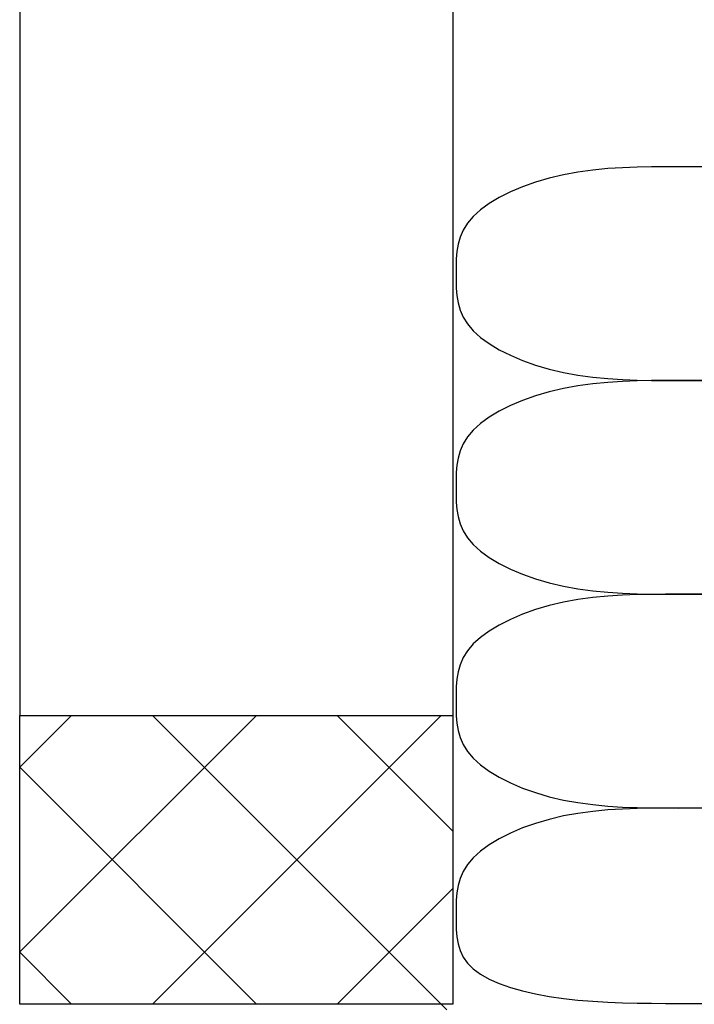
# Model space of a CAD drawing. Extents: x 53 to 2706, y 38 to 1743.
# Drawn here: x 1232 to 1256, y 1105 to 1139 of the extents above; entities that cross this region are included whole.
import ezdxf

# ---------------------------------------------------------------- set-up
doc = ezdxf.new("R2010")
doc.units = 0
doc.header["$LTSCALE"] = 6
doc.header["$MEASUREMENT"] = 0
doc.layers.add('0-1AL', color=7, linetype='CONTINUOUS')
doc.layers.add('0-5FUKUSIZA', color=7, linetype='CONTINUOUS')

msp = doc.modelspace()

# ---------------------------------------------------------------- linework, layer by layer
at = {"layer": '0-1AL', "color": 5, "linetype": 'CONTINUOUS'}
for p, q in [((1232.25, 1287.163), (1232.25, 1114.699)), ((1247.25, 1287.163), (1247.25, 1114.699)), ((1232.25, 1114.699), (1247.25, 1114.699))]:
    msp.add_line(p, q, dxfattribs=at)
at = {"layer": '0-5FUKUSIZA', "color": 3, "linetype": 'CONTINUOUS'}
for p, q in [((1232.25, 1112.907), (1234.042, 1114.699)), ((1232.25, 1106.507), (1240.443, 1114.699)), ((1236.843, 1114.699), (1247.047, 1104.496)), ((1236.843, 1104.699), (1246.843, 1114.699)), ((1243.244, 1114.699), (1247.25, 1110.693)), ((1232.242, 1112.9), (1240.443, 1104.699)), ((1243.243, 1104.699), (1247.25, 1108.706)), ((1232.242, 1106.499), (1234.042, 1104.699))]:
    msp.add_line(p, q, dxfattribs=at)
for points in [[(1255.912, 1133.707), (1255.505, 1133.709), (1255.074, 1133.709), (1254.617, 1133.709), (1254.138, 1133.705), (1253.642, 1133.695), (1253.134, 1133.675), (1252.619, 1133.642), (1252.102, 1133.593), (1251.589, 1133.524), (1251.083, 1133.433), (1250.59, 1133.317), (1250.116, 1133.177), (1249.666, 1133.017), (1249.245, 1132.838), (1248.858, 1132.643), (1248.511, 1132.434), (1248.21, 1132.215), (1247.959, 1131.987), (1247.762, 1131.752), (1247.614, 1131.513), (1247.508, 1131.269), (1247.437, 1131.021), (1247.393, 1130.77), (1247.371, 1130.516), (1247.363, 1130.261), (1247.362, 1130.006), (1247.363, 1129.75), (1247.371, 1129.496), (1247.393, 1129.242), (1247.437, 1128.991), (1247.508, 1128.743), (1247.614, 1128.499), (1247.762, 1128.26), (1247.959, 1128.025), (1248.21, 1127.797), (1248.511, 1127.578), (1248.858, 1127.369), (1249.245, 1127.174), (1249.666, 1126.995), (1250.116, 1126.835), (1250.59, 1126.695), (1251.083, 1126.579), (1251.589, 1126.488), (1252.102, 1126.419), (1252.619, 1126.37), (1253.134, 1126.337), (1253.642, 1126.317), (1254.138, 1126.307), (1254.617, 1126.303), (1255.074, 1126.303), (1255.505, 1126.303), (1255.912, 1126.304)], [(1255.912, 1126.301), (1255.505, 1126.303), (1255.074, 1126.303), (1254.617, 1126.302), (1254.138, 1126.298), (1253.642, 1126.288), (1253.134, 1126.268), (1252.619, 1126.235), (1252.102, 1126.186), (1251.589, 1126.118), (1251.083, 1126.027), (1250.59, 1125.91), (1250.116, 1125.771), (1249.666, 1125.61), (1249.245, 1125.431), (1248.858, 1125.236), (1248.511, 1125.028), (1248.21, 1124.808), (1247.959, 1124.58), (1247.762, 1124.346), (1247.614, 1124.106), (1247.508, 1123.862), (1247.437, 1123.614), (1247.393, 1123.363), (1247.371, 1123.11), (1247.363, 1122.855), (1247.362, 1122.6), (1247.363, 1122.344), (1247.371, 1122.089), (1247.393, 1121.836), (1247.437, 1121.585), (1247.508, 1121.337), (1247.614, 1121.093), (1247.762, 1120.853), (1247.959, 1120.619), (1248.21, 1120.391), (1248.511, 1120.171), (1248.858, 1119.963), (1249.245, 1119.768), (1249.666, 1119.589), (1250.116, 1119.429), (1250.59, 1119.289), (1251.083, 1119.173), (1251.589, 1119.082), (1252.102, 1119.013), (1252.619, 1118.964), (1253.134, 1118.931), (1253.642, 1118.911), (1254.138, 1118.901), (1254.617, 1118.897), (1255.074, 1118.897), (1255.505, 1118.897), (1255.912, 1118.898)], [(1255.912, 1118.895), (1255.505, 1118.896), (1255.074, 1118.897), (1254.617, 1118.896), (1254.138, 1118.892), (1253.642, 1118.882), (1253.134, 1118.862), (1252.619, 1118.829), (1252.102, 1118.78), (1251.589, 1118.711), (1251.083, 1118.62), (1250.59, 1118.504), (1250.116, 1118.365), (1249.666, 1118.204), (1249.245, 1118.025), (1248.858, 1117.83), (1248.511, 1117.622), (1248.21, 1117.402), (1247.959, 1117.174), (1247.762, 1116.94), (1247.614, 1116.7), (1247.508, 1116.456), (1247.437, 1116.208), (1247.393, 1115.957), (1247.371, 1115.704), (1247.363, 1115.449), (1247.362, 1115.193), (1247.363, 1114.938), (1247.371, 1114.683), (1247.393, 1114.43), (1247.437, 1114.179), (1247.508, 1113.931), (1247.614, 1113.687), (1247.762, 1113.447), (1247.959, 1113.213), (1248.21, 1112.985), (1248.511, 1112.765), (1248.858, 1112.557), (1249.245, 1112.362), (1249.666, 1112.183), (1250.116, 1112.022), (1250.59, 1111.883), (1251.083, 1111.767), (1251.589, 1111.676), (1252.102, 1111.607), (1252.619, 1111.558), (1253.134, 1111.525), (1253.642, 1111.505), (1254.138, 1111.495), (1254.617, 1111.491), (1255.074, 1111.49), (1255.505, 1111.491), (1255.912, 1111.492)], [(1232.25, 1104.699), (1232.25, 1114.699), (1247.25, 1114.699), (1247.25, 1104.699), (1232.25, 1104.699)], [(1232.25, 1104.699), (1232.25, 1114.699), (1247.25, 1114.699), (1247.25, 1104.699), (1232.25, 1104.699)], [(1255.912, 1111.489), (1255.505, 1111.49), (1255.074, 1111.49), (1254.617, 1111.49), (1254.138, 1111.486), (1253.642, 1111.476), (1253.134, 1111.456), (1252.619, 1111.423), (1252.102, 1111.374), (1251.589, 1111.305), (1251.083, 1111.214), (1250.59, 1111.098), (1250.116, 1110.958), (1249.666, 1110.798), (1249.245, 1110.619), (1248.858, 1110.424), (1248.511, 1110.216), (1248.21, 1109.996), (1247.959, 1109.768), (1247.762, 1109.534), (1247.614, 1109.294), (1247.508, 1109.05), (1247.437, 1108.802), (1247.393, 1108.551), (1247.371, 1108.297), (1247.363, 1108.043), (1247.362, 1107.787), (1247.363, 1107.532), (1247.371, 1107.278), (1247.393, 1107.029), (1247.437, 1106.786), (1247.508, 1106.551), (1247.614, 1106.325), (1247.762, 1106.112), (1247.959, 1105.913), (1248.21, 1105.729), (1248.511, 1105.562), (1248.858, 1105.41), (1249.245, 1105.275), (1249.666, 1105.155), (1250.116, 1105.052), (1250.59, 1104.964), (1251.083, 1104.892), (1251.589, 1104.836), (1252.102, 1104.794), (1252.619, 1104.764), (1253.134, 1104.743), (1253.642, 1104.731), (1254.138, 1104.725), (1254.617, 1104.723), (1255.074, 1104.722), (1255.505, 1104.722), (1255.912, 1104.722)]]:
    msp.add_lwpolyline(points, dxfattribs=at)

doc.saveas('drawing.dxf')
